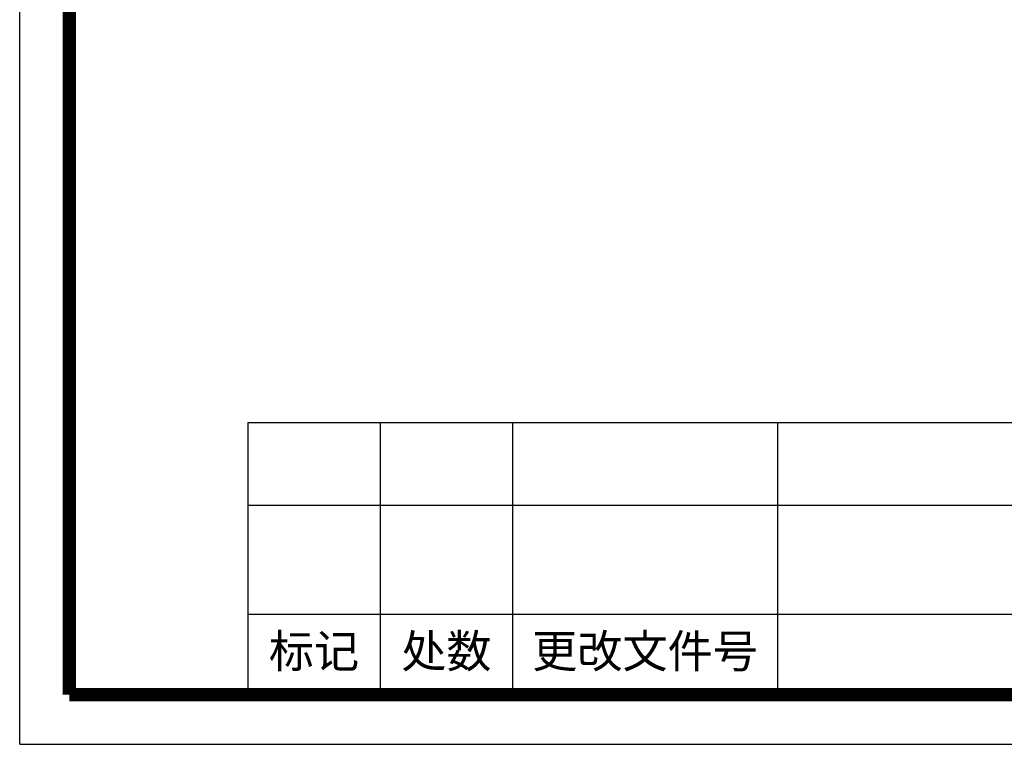
# Model space of a CAD drawing. Units: millimetres. Extents: x 2924 to 3957, y -75 to 645.
# Drawn here: x 2924 to 3138, y -75 to 83 of the extents above; entities that cross this region are included whole.
import ezdxf

# ---------------------------------------------------------------- set-up
doc = ezdxf.new("R2010")
doc.units = ezdxf.units.MM
doc.header["$LTSCALE"] = 16.335
doc.layers.get('0').update_dxf_attribs({"linetype": 'CONTINUOUS'})
doc.layers.add('F1A9070CP1', color=7, linetype='CONTINUOUS')
doc.styles.add('TEXTSTYLE_2', font='simfang.ttf')

# ---------------------------------------------------------------- blocks, each defined once
blk = doc.blocks.new('*T19')
at = {"color": 0, "linetype": 'ByBlock', "lineweight": -2, "transparency": 16777216}
for p, q in [((0, 0), (668.25, 0)), ((0, 0), (0, -59.664)), ((28.8, 0), (28.8, -59.664)), ((57.6, 0), (57.6, -59.664)), ((115.2, 0), (115.2, -59.664)), ((264.15, 0), (264.15, -59.664)), ((300.15, 0), (300.15, -59.664)), ((343.35, 0), (343.35, -59.664)), ((364.95, 0), (364.95, -59.664)), ((437.4, 0), (437.4, -59.664)), ((473.4, 0), (473.4, -59.664)), ((545.85, 0), (545.85, -59.664)), ((589.05, 0), (589.05, -59.664)), ((668.25, 0), (668.25, -59.664)), ((0, -18), (668.25, -18)), ((0, -41.664), (668.25, -41.664)), ((0, -59.664), (668.25, -59.664))]:
    blk.add_line(p, q, dxfattribs=at)
at = {"color": 3, "linetype": 'Continuous', "transparency": 16777216, "char_height": 7.2, "attachment_point": 5, "style": 'TEXTSTYLE_2'}
for s, insert, width in [('设计', (354.15, -9), 21.168), ('标准化', (455.4, -9), 35.568), ('51103101000240', (628.65, -9), 78.768), ('校对', (354.15, -29.832), 21.168), ('审核', (455.4, -29.832), 35.568), ('单把单孔抽拉面盆龙头-线图', (628.65, -29.832), 78.768), ('标记', (14.4, -50.664), 28.368), ('处数', (43.2, -50.664), 28.368), ('更改文件号', (86.4, -50.664), 57.168), ('更改内容', (189.675, -50.664), 148.518), ('更改人', (282.15, -50.664), 35.568), ('更改日期', (321.75, -50.664), 42.768), ('工艺', (354.15, -50.664), 21.168), ('产品型号', (567.45, -50.664), 42.768), ('F1A9070CP', (628.65, -50.664), 78.768)]:
    blk.add_mtext(s, dxfattribs=dict(at, insert=insert, width=width))

msp = doc.modelspace()

# ---------------------------------------------------------------- linework, layer by layer
at = {"layer": 'F1A9070CP1', "color": 3, "linetype": 'Continuous'}
for q in [(2924.18, 645.27), (3957.38, -74.73)]:
    msp.add_line((2924.18, -74.73), q, dxfattribs=at)
at = {"layer": 'F1A9070CP1', "color": 7, "linetype": 'Continuous', "const_width": 2.88}
for points in [[(2934.98, -63.93), (2934.98, 634.47)], [(2934.98, -63.93), (3946.58, -63.93)]]:
    msp.add_lwpolyline(points, dxfattribs=at)

# ---------------------------------------------------------------- block references
msp.add_blockref('*T19', (2973.79, -4.73))

doc.saveas('drawing.dxf')
